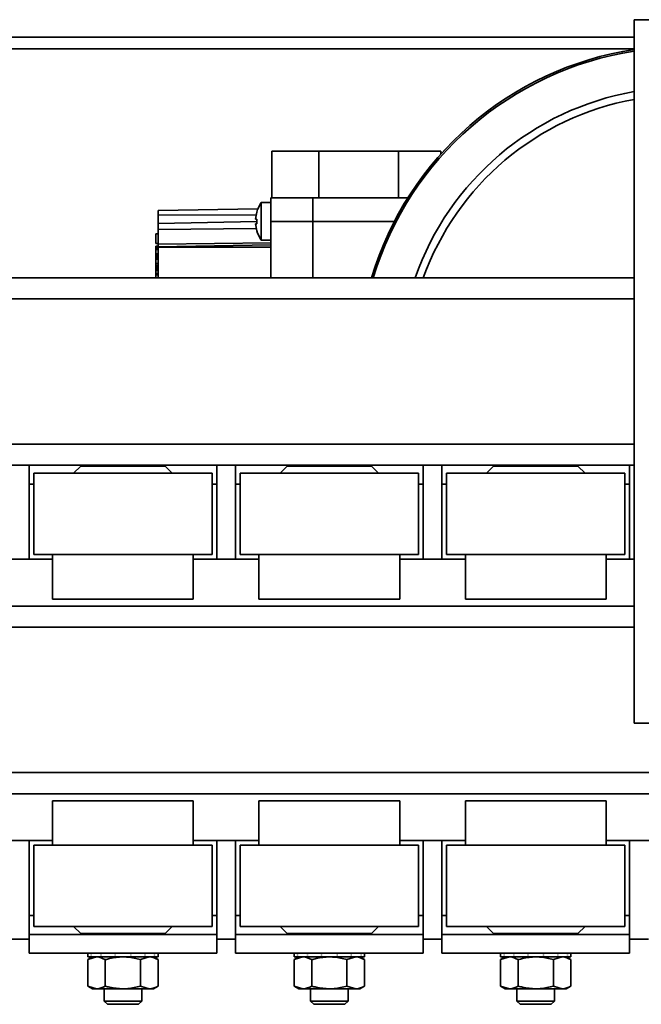
# Model space of a CAD drawing. Units: millimetres. Extents: x 0 to 594, y 0 to 420.
# Drawn here: x 392 to 395, y 144 to 148 of the extents above; entities that cross this region are included whole.
import ezdxf

# ---------------------------------------------------------------- set-up
doc = ezdxf.new("R2010")
doc.units = ezdxf.units.MM

msp = doc.modelspace()

# ---------------------------------------------------------------- linework, layer by layer
at = {"color": 7, "linetype": 'Continuous', "lineweight": 35}
for p, q in [((394.8128, 148.0204), (397.4128, 148.0204)), ((394.8128, 145.0204), (394.8128, 148.0204)), ((394.8128, 147.9463), (327.4128, 147.9447)), ((327.4128, 147.8947), (394.8128, 147.8963)), ((393.2678, 147.4604), (393.2678, 147.2604)), ((393.2678, 147.4604), (393.4678, 147.4604)), ((393.4678, 147.4604), (393.8078, 147.4604)), ((393.8078, 147.4604), (393.8078, 147.2604)), ((393.8078, 147.4604), (393.9878, 147.4604)), ((393.9878, 147.4604), (393.9878, 147.4468)), ((393.2628, 147.2404), (393.2228, 147.2404)), ((393.2228, 147.2404), (393.2228, 147.0804)), ((393.2628, 147.1604), (393.2628, 147.2604)), ((393.2628, 147.2604), (393.4428, 147.2604)), ((393.4428, 147.1604), (393.4428, 147.2604)), ((393.8473, 147.2604), (393.4428, 147.2604)), ((392.7828, 147.2071), (393.2085, 147.2145)), ((392.7828, 147.1872), (392.7828, 147.2071)), ((392.7828, 147.1872), (392.7828, 147.1521)), ((393.2035, 147.2004), (393.2039, 147.2004)), ((392.7828, 147.1521), (393.2035, 147.1594)), ((392.7828, 147.1252), (392.7828, 147.1521)), ((393.1984, 147.1704), (393.2039, 147.1704)), ((393.2039, 147.1504), (393.1984, 147.1504)), ((393.2628, 146.9204), (393.2628, 147.1604)), ((393.2628, 147.1604), (393.4428, 147.1604)), ((393.4428, 146.9204), (393.4428, 147.1604)), ((392.7828, 147.1071), (392.7728, 147.1071)), ((392.7728, 147.0869), (392.7728, 147.1071)), ((392.7828, 147.0633), (392.7828, 147.1252)), ((393.2039, 147.1204), (393.2035, 147.1204)), ((392.7728, 147.0667), (392.7728, 147.0869)), ((392.7728, 147.0667), (392.7828, 147.0667)), ((392.7828, 147.0633), (393.2628, 147.0692)), ((392.7828, 147.0633), (392.7828, 147.0521)), ((392.7828, 147.0521), (393.2628, 147.0604)), ((393.2228, 147.0804), (393.2628, 147.0804)), ((392.7828, 147.0546), (392.7728, 147.0546)), ((392.7728, 147.0499), (392.7728, 147.0546)), ((392.7728, 147.0499), (392.7828, 147.0499)), ((392.7728, 147.0468), (392.7728, 147.0499)), ((392.7728, 147.0468), (392.7828, 147.0468)), ((392.7728, 147.0408), (392.7728, 147.0468)), ((392.7728, 147.0408), (392.7828, 147.0408)), ((392.7728, 147.0216), (392.7728, 147.0408)), ((392.7728, 147.016), (392.7728, 147.0216)), ((392.7728, 147.0216), (392.7828, 147.0216)), ((392.7728, 147.016), (392.7828, 147.016)), ((392.7728, 147.016), (392.7828, 147.016)), ((392.7728, 147.016), (392.7728, 147.016)), ((392.7728, 147.0152), (392.7828, 147.0152)), ((392.7728, 147.0069), (392.7728, 147.0152)), ((392.7828, 147.0504), (392.7828, 147.0521)), ((392.7828, 147.0504), (393.2628, 147.0504)), ((392.7828, 146.9204), (392.7828, 147.0504)), ((392.7828, 147.0088), (392.7728, 147.0088)), ((392.7728, 147.0069), (392.7728, 147.0088)), ((392.7728, 147.0069), (392.7828, 147.0069)), ((392.7728, 146.9988), (392.7728, 147.0069)), ((392.7728, 146.9988), (392.7828, 146.9988)), ((392.7728, 146.9808), (392.7728, 146.9988)), ((392.7728, 146.9808), (392.7828, 146.9808)), ((392.7728, 146.9728), (392.7728, 146.9808)), ((392.7728, 146.9728), (392.7828, 146.9728)), ((392.7728, 146.9708), (392.7728, 146.9728)), ((392.7728, 146.9708), (392.7828, 146.9708)), ((392.7728, 146.9637), (392.7728, 146.9708)), ((392.7728, 146.958), (392.7728, 146.9637)), ((392.7728, 146.9637), (392.7828, 146.9637)), ((392.7728, 146.958), (392.7828, 146.958)), ((392.7728, 146.958), (392.7828, 146.958)), ((392.7728, 146.958), (392.7728, 146.958)), ((392.7728, 146.9561), (392.7728, 146.958)), ((392.7728, 146.9561), (392.7828, 146.9561)), ((392.7728, 146.9514), (392.7728, 146.9561)), ((392.7728, 146.9514), (392.7828, 146.9514)), ((392.7728, 146.9386), (392.7728, 146.9514)), ((392.7728, 146.9386), (392.7828, 146.9386)), ((392.7728, 146.9329), (392.7728, 146.9386)), ((392.7728, 146.9329), (392.7828, 146.9329)), ((392.7728, 146.9329), (392.7828, 146.9329)), ((392.7728, 146.9329), (392.7728, 146.9329)), ((392.7728, 146.9204), (392.7728, 146.9329)), ((375.9928, 146.9204), (394.8128, 146.9204)), ((375.9928, 146.1204), (394.8128, 146.1204)), ((392.2328, 145.7204), (392.2328, 146.1204)), ((392.4528, 146.1164), (392.4228, 146.0864)), ((392.4528, 146.1164), (392.6328, 146.1164)), ((392.5128, 146.1204), (392.5128, 146.1164)), ((392.6328, 146.1164), (392.8128, 146.1164)), ((392.7528, 146.1164), (392.7528, 146.1204)), ((392.8428, 146.0864), (392.8128, 146.1164)), ((393.0328, 145.7204), (393.0328, 146.1204)), ((393.1128, 145.7204), (393.1128, 146.1204)), ((393.3328, 146.1164), (393.3028, 146.0864)), ((393.3328, 146.1164), (393.5128, 146.1164)), ((393.3928, 146.1204), (393.3928, 146.1164)), ((393.5128, 146.1164), (393.6928, 146.1164)), ((393.6328, 146.1164), (393.6328, 146.1204)), ((393.7228, 146.0864), (393.6928, 146.1164)), ((393.9128, 145.7204), (393.9128, 146.1204)), ((393.9928, 145.7204), (393.9928, 146.1204)), ((394.2128, 146.1164), (394.1828, 146.0864)), ((394.2128, 146.1164), (394.3928, 146.1164)), ((394.2728, 146.1204), (394.2728, 146.1164)), ((394.3928, 146.1164), (394.5728, 146.1164)), ((394.5128, 146.1164), (394.5128, 146.1204)), ((394.6028, 146.0864), (394.5728, 146.1164)), ((394.7928, 145.7204), (394.7928, 146.1204)), ((392.2528, 146.0864), (392.2528, 145.7404)), ((392.2528, 146.0864), (392.6328, 146.0864)), ((392.6328, 146.0864), (393.0128, 146.0864)), ((393.0128, 145.7404), (393.0128, 146.0864)), ((393.1328, 146.0864), (393.1328, 145.7404)), ((393.1328, 146.0864), (393.5128, 146.0864)), ((393.5128, 146.0864), (393.8928, 146.0864)), ((393.8928, 145.7404), (393.8928, 146.0864)), ((394.0128, 146.0864), (394.0128, 145.7404)), ((394.0128, 146.0864), (394.3928, 146.0864)), ((394.3928, 146.0864), (394.7728, 146.0864)), ((394.7728, 145.7404), (394.7728, 146.0864)), ((392.0528, 145.7204), (392.3328, 145.7204)), ((392.2528, 145.7404), (392.6328, 145.7404)), ((392.3328, 145.7404), (392.3328, 145.5504)), ((392.6328, 145.7404), (393.0128, 145.7404)), ((392.9328, 145.5504), (392.9328, 145.7404)), ((392.9328, 145.7204), (393.2128, 145.7204)), ((393.1328, 145.7404), (393.5128, 145.7404)), ((393.2128, 145.7404), (393.2128, 145.5504)), ((393.5128, 145.7404), (393.8928, 145.7404)), ((393.8128, 145.5504), (393.8128, 145.7404)), ((393.8128, 145.7204), (394.0928, 145.7204)), ((394.0128, 145.7404), (394.3928, 145.7404)), ((394.0928, 145.7404), (394.0928, 145.5504)), ((394.3928, 145.7404), (394.7728, 145.7404)), ((394.6928, 145.5504), (394.6928, 145.7404)), ((394.6928, 145.7204), (394.8128, 145.7204)), ((392.3328, 145.5504), (392.6328, 145.5504)), ((392.6328, 145.5504), (392.9328, 145.5504)), ((393.2128, 145.5504), (393.5128, 145.5504)), ((393.5128, 145.5504), (393.8128, 145.5504)), ((394.0928, 145.5504), (394.3928, 145.5504)), ((394.3928, 145.5504), (394.6928, 145.5504)), ((375.9928, 145.5204), (394.8128, 145.5204)), ((397.4128, 145.0204), (394.8128, 145.0204)), ((282.5928, 144.7204), (398.3928, 144.7204)), ((392.3328, 144.6904), (392.3328, 144.5004)), ((392.9328, 144.6904), (392.3328, 144.6904)), ((392.9328, 144.5004), (392.9328, 144.6904)), ((393.2128, 144.6904), (393.2128, 144.5004)), ((393.8128, 144.6904), (393.2128, 144.6904)), ((393.8128, 144.5004), (393.8128, 144.6904)), ((394.0928, 144.6904), (394.0928, 144.5004)), ((394.6928, 144.6904), (394.0928, 144.6904)), ((394.6928, 144.5004), (394.6928, 144.6904)), ((392.3328, 144.5204), (392.0528, 144.5204)), ((392.2328, 144.1204), (392.2328, 144.5204)), ((392.2528, 144.5004), (392.2528, 144.1544)), ((393.0128, 144.5004), (392.2528, 144.5004)), ((393.2128, 144.5204), (392.9328, 144.5204)), ((393.0128, 144.1544), (393.0128, 144.5004)), ((393.0328, 144.1204), (393.0328, 144.5204)), ((393.1128, 144.1204), (393.1128, 144.5204)), ((393.1328, 144.5004), (393.1328, 144.1544)), ((393.8928, 144.5004), (393.1328, 144.5004)), ((394.0928, 144.5204), (393.8128, 144.5204)), ((393.8928, 144.1544), (393.8928, 144.5004)), ((393.9128, 144.1204), (393.9128, 144.5204)), ((393.9928, 144.1204), (393.9928, 144.5204)), ((394.0128, 144.5004), (394.0128, 144.1544)), ((394.7728, 144.5004), (394.0128, 144.5004)), ((394.9728, 144.5204), (394.6928, 144.5204)), ((394.7728, 144.1544), (394.7728, 144.5004)), ((394.7928, 144.1204), (394.7928, 144.5204)), ((392.2328, 144.1204), (392.2328, 144.0404)), ((392.2328, 144.1204), (393.0328, 144.1204)), ((393.0128, 144.1544), (392.2528, 144.1544)), ((392.4228, 144.1544), (392.4528, 144.1244)), ((392.8128, 144.1244), (392.4528, 144.1244)), ((392.5128, 144.1244), (392.5128, 144.1204)), ((392.7528, 144.1204), (392.7528, 144.1244)), ((392.8128, 144.1244), (392.8428, 144.1544)), ((393.0328, 144.1204), (393.0328, 144.0404)), ((393.1128, 144.1204), (393.1128, 144.0404)), ((393.1128, 144.1204), (393.9128, 144.1204)), ((393.8928, 144.1544), (393.1328, 144.1544)), ((393.3028, 144.1544), (393.3328, 144.1244)), ((393.6928, 144.1244), (393.3328, 144.1244)), ((393.3928, 144.1244), (393.3928, 144.1204)), ((393.6328, 144.1204), (393.6328, 144.1244)), ((393.6928, 144.1244), (393.7228, 144.1544)), ((393.9128, 144.1204), (393.9128, 144.0404)), ((393.9928, 144.1204), (393.9928, 144.0404)), ((393.9928, 144.1204), (394.7928, 144.1204)), ((394.7728, 144.1544), (394.0128, 144.1544)), ((394.1828, 144.1544), (394.2128, 144.1244)), ((394.5728, 144.1244), (394.2128, 144.1244)), ((394.2728, 144.1244), (394.2728, 144.1204)), ((394.5128, 144.1204), (394.5128, 144.1244)), ((394.5728, 144.1244), (394.6028, 144.1544)), ((394.7928, 144.1204), (394.7928, 144.0404)), ((392.1528, 144.1004), (392.2328, 144.1004)), ((393.0328, 144.1004), (393.1128, 144.1004)), ((393.9128, 144.1004), (393.9928, 144.1004)), ((394.7928, 144.1004), (394.8728, 144.1004)), ((392.2328, 144.0404), (393.0328, 144.0404)), ((392.4828, 144.0404), (392.4828, 144.0364)), ((392.4828, 144.0364), (392.4828, 144.0284)), ((392.4976, 144.0404), (392.4976, 144.0364)), ((392.5392, 144.0404), (392.5392, 144.0364)), ((392.5994, 144.0404), (392.5994, 144.0364)), ((392.6661, 144.0404), (392.6661, 144.0364)), ((392.7263, 144.0404), (392.7263, 144.0364)), ((392.7679, 144.0404), (392.7679, 144.0364)), ((392.7828, 144.0404), (392.7828, 144.0364)), ((392.7828, 144.0284), (392.7828, 144.0364)), ((393.1128, 144.0404), (393.9128, 144.0404)), ((393.3628, 144.0404), (393.3628, 144.0364)), ((393.3628, 144.0364), (393.3628, 144.0284)), ((393.3776, 144.0404), (393.3776, 144.0364)), ((393.4192, 144.0404), (393.4192, 144.0364)), ((393.4794, 144.0404), (393.4794, 144.0364)), ((393.5461, 144.0404), (393.5461, 144.0364)), ((393.6063, 144.0404), (393.6063, 144.0364)), ((393.6479, 144.0404), (393.6479, 144.0364)), ((393.6628, 144.0404), (393.6628, 144.0364)), ((393.6628, 144.0284), (393.6628, 144.0364)), ((393.9928, 144.0404), (394.7928, 144.0404)), ((394.2428, 144.0404), (394.2428, 144.0364)), ((394.2428, 144.0364), (394.2428, 144.0284)), ((394.2576, 144.0404), (394.2576, 144.0364)), ((394.2992, 144.0404), (394.2992, 144.0364)), ((394.3594, 144.0404), (394.3594, 144.0364)), ((394.4261, 144.0404), (394.4261, 144.0364)), ((394.4863, 144.0404), (394.4863, 144.0364)), ((394.5279, 144.0404), (394.5279, 144.0364)), ((394.5428, 144.0404), (394.5428, 144.0364)), ((394.5428, 144.0284), (394.5428, 144.0364)), ((392.5028, 144.0244), (392.4826, 144.0128)), ((392.4826, 144.0128), (392.5202, 144.0244)), ((392.4826, 144.0128), (392.4826, 143.9)), ((392.4828, 144.0244), (392.4828, 144.0284)), ((392.4828, 144.0244), (392.4976, 144.0244)), ((392.4828, 144.0244), (392.4828, 144.0244)), ((392.4976, 144.0244), (392.4976, 144.0284)), ((392.4994, 144.0244), (392.4976, 144.0244)), ((392.4994, 144.0244), (392.5392, 144.0244)), ((392.5392, 144.0244), (392.5392, 144.0284)), ((392.5424, 144.0244), (392.5392, 144.0244)), ((392.5424, 144.0244), (392.5994, 144.0244)), ((392.5577, 144.0128), (392.5577, 143.9)), ((392.5994, 144.0244), (392.5994, 144.0284)), ((392.6033, 144.0244), (392.5994, 144.0244)), ((392.6033, 144.0244), (392.6661, 144.0244)), ((392.6661, 144.0244), (392.6661, 144.0284)), ((392.67, 144.0244), (392.6661, 144.0244)), ((392.67, 144.0244), (392.7263, 144.0244)), ((392.7078, 144.0128), (392.7453, 144.0244)), ((392.7078, 144.0128), (392.7078, 143.9)), ((392.7263, 144.0244), (392.7263, 144.0284)), ((392.7294, 144.0244), (392.7263, 144.0244)), ((392.7294, 144.0244), (392.7679, 144.0244)), ((392.7829, 144.0128), (392.7628, 144.0244)), ((392.7679, 144.0244), (392.7679, 144.0284)), ((392.7696, 144.0244), (392.7679, 144.0244)), ((392.7696, 144.0244), (392.7828, 144.0244)), ((392.7828, 144.0244), (392.7828, 144.0284)), ((392.7829, 144.0128), (392.7829, 143.9)), ((393.3828, 144.0244), (393.3626, 144.0128)), ((393.3626, 144.0128), (393.4002, 144.0244)), ((393.3626, 144.0128), (393.3626, 143.9)), ((393.3628, 144.0244), (393.3628, 144.0284)), ((393.3628, 144.0244), (393.3776, 144.0244)), ((393.3628, 144.0244), (393.3628, 144.0244)), ((393.3776, 144.0244), (393.3776, 144.0284)), ((393.3794, 144.0244), (393.3776, 144.0244)), ((393.3794, 144.0244), (393.4192, 144.0244)), ((393.4192, 144.0244), (393.4192, 144.0284)), ((393.4224, 144.0244), (393.4192, 144.0244)), ((393.4224, 144.0244), (393.4794, 144.0244)), ((393.4377, 144.0128), (393.4377, 143.9)), ((393.4794, 144.0244), (393.4794, 144.0284)), ((393.4833, 144.0244), (393.4794, 144.0244)), ((393.4833, 144.0244), (393.5461, 144.0244)), ((393.5461, 144.0244), (393.5461, 144.0284)), ((393.55, 144.0244), (393.5461, 144.0244)), ((393.55, 144.0244), (393.6063, 144.0244)), ((393.5878, 144.0128), (393.6253, 144.0244)), ((393.5878, 144.0128), (393.5878, 143.9)), ((393.6063, 144.0244), (393.6063, 144.0284)), ((393.6094, 144.0244), (393.6063, 144.0244)), ((393.6094, 144.0244), (393.6479, 144.0244)), ((393.6629, 144.0128), (393.6428, 144.0244)), ((393.6479, 144.0244), (393.6479, 144.0284)), ((393.6496, 144.0244), (393.6479, 144.0244)), ((393.6496, 144.0244), (393.6628, 144.0244)), ((393.6628, 144.0244), (393.6628, 144.0284)), ((393.6629, 144.0128), (393.6629, 143.9)), ((394.2628, 144.0244), (394.2426, 144.0128)), ((394.2426, 144.0128), (394.2802, 144.0244)), ((394.2426, 144.0128), (394.2426, 143.9)), ((394.2428, 144.0244), (394.2428, 144.0284)), ((394.2428, 144.0244), (394.2576, 144.0244)), ((394.2428, 144.0244), (394.2428, 144.0244)), ((394.2576, 144.0244), (394.2576, 144.0284)), ((394.2594, 144.0244), (394.2576, 144.0244)), ((394.2594, 144.0244), (394.2992, 144.0244)), ((394.2992, 144.0244), (394.2992, 144.0284)), ((394.3024, 144.0244), (394.2992, 144.0244)), ((394.3024, 144.0244), (394.3594, 144.0244)), ((394.3177, 144.0128), (394.3177, 143.9)), ((394.3594, 144.0244), (394.3594, 144.0284)), ((394.3633, 144.0244), (394.3594, 144.0244)), ((394.3633, 144.0244), (394.4261, 144.0244)), ((394.4261, 144.0244), (394.4261, 144.0284)), ((394.43, 144.0244), (394.4261, 144.0244)), ((394.43, 144.0244), (394.4863, 144.0244)), ((394.4678, 144.0128), (394.5053, 144.0244)), ((394.4678, 144.0128), (394.4678, 143.9)), ((394.4863, 144.0244), (394.4863, 144.0284)), ((394.4894, 144.0244), (394.4863, 144.0244)), ((394.4894, 144.0244), (394.5279, 144.0244)), ((394.5429, 144.0128), (394.5228, 144.0244)), ((394.5279, 144.0244), (394.5279, 144.0284)), ((394.5296, 144.0244), (394.5279, 144.0244)), ((394.5296, 144.0244), (394.5428, 144.0244)), ((394.5428, 144.0244), (394.5428, 144.0284)), ((394.5429, 144.0128), (394.5429, 143.9)), ((392.4826, 143.9), (392.5028, 143.8884)), ((392.4826, 143.9), (392.5202, 143.8884)), ((392.5028, 143.8884), (392.5202, 143.8884)), ((392.5202, 143.8884), (392.6328, 143.8884)), ((392.5528, 143.8884), (392.5528, 143.8362)), ((392.6328, 143.8884), (392.7453, 143.8884)), ((392.7078, 143.9), (392.7453, 143.8884)), ((392.7128, 143.8362), (392.7128, 143.8884)), ((392.7453, 143.8884), (392.7628, 143.8884)), ((392.7628, 143.8884), (392.7829, 143.9)), ((393.3626, 143.9), (393.3828, 143.8884)), ((393.3626, 143.9), (393.4002, 143.8884)), ((393.3828, 143.8884), (393.4002, 143.8884)), ((393.4002, 143.8884), (393.5128, 143.8884)), ((393.4328, 143.8884), (393.4328, 143.8362)), ((393.5128, 143.8884), (393.6253, 143.8884)), ((393.5878, 143.9), (393.6253, 143.8884)), ((393.5928, 143.8362), (393.5928, 143.8884)), ((393.6253, 143.8884), (393.6428, 143.8884)), ((393.6428, 143.8884), (393.6629, 143.9)), ((394.2426, 143.9), (394.2628, 143.8884)), ((394.2426, 143.9), (394.2802, 143.8884)), ((394.2628, 143.8884), (394.2802, 143.8884)), ((394.2802, 143.8884), (394.3928, 143.8884)), ((394.3128, 143.8884), (394.3128, 143.8362)), ((394.3928, 143.8884), (394.5053, 143.8884)), ((394.4678, 143.9), (394.5053, 143.8884)), ((394.4728, 143.8362), (394.4728, 143.8884)), ((394.5053, 143.8884), (394.5228, 143.8884)), ((394.5228, 143.8884), (394.5429, 143.9)), ((392.5528, 143.8362), (392.5666, 143.8224)), ((392.5528, 143.8362), (392.7128, 143.8362)), ((392.699, 143.8224), (392.7128, 143.8362)), ((393.4328, 143.8362), (393.4466, 143.8224)), ((393.4328, 143.8362), (393.5928, 143.8362)), ((393.579, 143.8224), (393.5928, 143.8362)), ((394.3128, 143.8362), (394.3266, 143.8224)), ((394.3128, 143.8362), (394.4728, 143.8362)), ((394.459, 143.8224), (394.4728, 143.8362)), ((392.5666, 143.8224), (392.699, 143.8224)), ((393.4466, 143.8224), (393.579, 143.8224)), ((394.3266, 143.8224), (394.459, 143.8224))]:
    msp.add_line(p, q, dxfattribs=at)
at = {"color": 8, "linetype": 'Continuous', "lineweight": 35}
for p, q in [((393.4678, 147.4604), (393.4678, 147.2604)), ((392.7828, 147.1872), (393.2007, 147.1878)), ((393.79, 147.1604), (393.4428, 147.1604)), ((392.7828, 147.1252), (393.2013, 147.1304)), ((375.7128, 146.8304), (394.8128, 146.8304)), ((375.7128, 146.2104), (394.8128, 146.2104)), ((392.2328, 146.0404), (392.2528, 146.0404)), ((393.0128, 146.0404), (393.0328, 146.0404)), ((393.1128, 146.0404), (393.1328, 146.0404)), ((393.8928, 146.0404), (393.9128, 146.0404)), ((393.9928, 146.0404), (394.0128, 146.0404)), ((394.7728, 146.0404), (394.7928, 146.0404)), ((375.9928, 145.4304), (394.8128, 145.4304)), ((375.9928, 144.8104), (395.1928, 144.8104)), ((392.2328, 144.2004), (392.2528, 144.2004)), ((393.0128, 144.2004), (393.0328, 144.2004)), ((393.1128, 144.2004), (393.1328, 144.2004)), ((393.8928, 144.2004), (393.9128, 144.2004)), ((393.9928, 144.2004), (394.0128, 144.2004)), ((394.7728, 144.2004), (394.7928, 144.2004))]:
    msp.add_line(p, q, dxfattribs=at)
at = {"color": 7, "linetype": 'Continuous', "lineweight": 35}
for centre, radius, start, end in [((395.0228, 146.5204), 1.389, 98.6958, 163.2631), ((393.3377, 147.1604), 0.14, 145.1501, 163.3985), ((393.3377, 147.1604), 0.1396, 163.3547, 175.8934), ((393.3377, 147.1604), 0.1396, 184.1066, 196.6453), ((393.3377, 147.1604), 0.1342, 175.7255, 184.2745), ((393.3377, 147.1604), 0.14, 196.6015, 214.8499)]:
    msp.add_arc(centre, radius, start, end, dxfattribs=at)
at = {"color": 8, "linetype": 'Continuous', "lineweight": 35}
for radius, start, end in [(1.3818, 98.7417, 163.1729), (1.2119, 99.9783, 160.7283), (1.1792, 100.2585, 160.1707)]:
    msp.add_arc((395.0228, 146.5204), radius, start, end, dxfattribs=at)
at = {"color": 7, "linetype": 'Continuous', "lineweight": 35}
for points, knots in [([(392.4828, 144.0404), (392.4828, 144.0401), (392.4828, 144.0394), (392.4828, 144.0381), (392.4828, 144.0371), (392.4828, 144.0364)], [0, 0, 0, 0, 0.250137, 0.500274, 1, 1, 1, 1]), ([(392.4994, 144.0404), (392.4992, 144.0401), (392.4989, 144.0394), (392.4983, 144.0381), (392.4979, 144.0371), (392.4976, 144.0364)], [0, 0, 0, 0, 0.250137, 0.500274, 1, 1, 1, 1]), ([(392.5424, 144.0404), (392.5421, 144.0401), (392.5416, 144.0394), (392.5405, 144.0381), (392.5398, 144.0371), (392.5392, 144.0364)], [0, 0, 0, 0, 0.250137, 0.500274, 1, 1, 1, 1]), ([(392.6033, 144.0404), (392.603, 144.0401), (392.6023, 144.0394), (392.601, 144.0381), (392.6, 144.0371), (392.5994, 144.0364)], [0, 0, 0, 0, 0.250137, 0.500274, 1, 1, 1, 1]), ([(392.67, 144.0404), (392.6697, 144.0401), (392.6691, 144.0394), (392.6678, 144.0381), (392.6668, 144.0371), (392.6661, 144.0364)], [0, 0, 0, 0, 0.250137, 0.500274, 1, 1, 1, 1]), ([(392.7294, 144.0404), (392.7291, 144.0401), (392.7286, 144.0394), (392.7276, 144.0381), (392.7268, 144.0371), (392.7263, 144.0364)], [0, 0, 0, 0, 0.250137, 0.500274, 1, 1, 1, 1]), ([(392.7696, 144.0404), (392.7695, 144.0401), (392.7692, 144.0394), (392.7686, 144.0381), (392.7682, 144.0371), (392.7679, 144.0364)], [0, 0, 0, 0, 0.250137, 0.500274, 1, 1, 1, 1]), ([(393.3628, 144.0404), (393.3628, 144.0401), (393.3628, 144.0394), (393.3628, 144.0381), (393.3628, 144.0371), (393.3628, 144.0364)], [0, 0, 0, 0, 0.250137, 0.500274, 1, 1, 1, 1]), ([(393.3794, 144.0404), (393.3792, 144.0401), (393.3789, 144.0394), (393.3783, 144.0381), (393.3779, 144.0371), (393.3776, 144.0364)], [0, 0, 0, 0, 0.250137, 0.500274, 1, 1, 1, 1]), ([(393.4224, 144.0404), (393.4221, 144.0401), (393.4216, 144.0394), (393.4205, 144.0381), (393.4198, 144.0371), (393.4192, 144.0364)], [0, 0, 0, 0, 0.250137, 0.500274, 1, 1, 1, 1]), ([(393.4833, 144.0404), (393.483, 144.0401), (393.4823, 144.0394), (393.481, 144.0381), (393.48, 144.0371), (393.4794, 144.0364)], [0, 0, 0, 0, 0.250137, 0.500274, 1, 1, 1, 1]), ([(393.55, 144.0404), (393.5497, 144.0401), (393.5491, 144.0394), (393.5478, 144.0381), (393.5468, 144.0371), (393.5461, 144.0364)], [0, 0, 0, 0, 0.250137, 0.500274, 1, 1, 1, 1]), ([(393.6094, 144.0404), (393.6091, 144.0401), (393.6086, 144.0394), (393.6076, 144.0381), (393.6068, 144.0371), (393.6063, 144.0364)], [0, 0, 0, 0, 0.250137, 0.500274, 1, 1, 1, 1]), ([(393.6496, 144.0404), (393.6495, 144.0401), (393.6492, 144.0394), (393.6486, 144.0381), (393.6482, 144.0371), (393.6479, 144.0364)], [0, 0, 0, 0, 0.250137, 0.500274, 1, 1, 1, 1]), ([(394.2428, 144.0404), (394.2428, 144.0401), (394.2428, 144.0394), (394.2428, 144.0381), (394.2428, 144.0371), (394.2428, 144.0364)], [0, 0, 0, 0, 0.250137, 0.500274, 1, 1, 1, 1]), ([(394.2594, 144.0404), (394.2592, 144.0401), (394.2589, 144.0394), (394.2583, 144.0381), (394.2579, 144.0371), (394.2576, 144.0364)], [0, 0, 0, 0, 0.250137, 0.500274, 1, 1, 1, 1]), ([(394.3024, 144.0404), (394.3021, 144.0401), (394.3016, 144.0394), (394.3005, 144.0381), (394.2998, 144.0371), (394.2992, 144.0364)], [0, 0, 0, 0, 0.250137, 0.500274, 1, 1, 1, 1]), ([(394.3633, 144.0404), (394.363, 144.0401), (394.3623, 144.0394), (394.361, 144.0381), (394.36, 144.0371), (394.3594, 144.0364)], [0, 0, 0, 0, 0.250137, 0.500274, 1, 1, 1, 1]), ([(394.43, 144.0404), (394.4297, 144.0401), (394.4291, 144.0394), (394.4278, 144.0381), (394.4268, 144.0371), (394.4261, 144.0364)], [0, 0, 0, 0, 0.250137, 0.500274, 1, 1, 1, 1]), ([(394.4894, 144.0404), (394.4891, 144.0401), (394.4886, 144.0394), (394.4876, 144.0381), (394.4868, 144.0371), (394.4863, 144.0364)], [0, 0, 0, 0, 0.250137, 0.500274, 1, 1, 1, 1]), ([(394.5296, 144.0404), (394.5295, 144.0401), (394.5292, 144.0394), (394.5286, 144.0381), (394.5282, 144.0371), (394.5279, 144.0364)], [0, 0, 0, 0, 0.250137, 0.500274, 1, 1, 1, 1]), ([(392.4828, 144.0284), (392.4828, 144.0278), (392.4828, 144.0268), (392.4828, 144.0254), (392.4828, 144.0248), (392.4828, 144.0244)], [0, 0, 0, 0, 0.499977, 0.749986, 1, 1, 1, 1]), ([(392.4976, 144.0284), (392.4979, 144.0278), (392.4983, 144.0268), (392.4989, 144.0254), (392.4992, 144.0248), (392.4994, 144.0244)], [0, 0, 0, 0, 0.499977, 0.749986, 1, 1, 1, 1]), ([(392.5202, 144.0244), (392.5211, 144.0244), (392.5337, 144.0243), (392.5462, 144.0183), (392.5577, 144.0128)], [0, 0, 0, 0, 0.070215, 1, 1, 1, 1]), ([(392.5392, 144.0284), (392.5398, 144.0278), (392.5405, 144.0268), (392.5416, 144.0254), (392.5421, 144.0248), (392.5424, 144.0244)], [0, 0, 0, 0, 0.499977, 0.749986, 1, 1, 1, 1]), ([(392.5577, 144.0128), (392.564, 144.0146), (392.5885, 144.0214), (392.6139, 144.0231), (392.6328, 144.0244)], [0, 0, 0, 0, 0.257551, 1, 1, 1, 1]), ([(392.5994, 144.0284), (392.6, 144.0278), (392.601, 144.0268), (392.6023, 144.0254), (392.603, 144.0248), (392.6033, 144.0244)], [0, 0, 0, 0, 0.499977, 0.749986, 1, 1, 1, 1]), ([(392.6328, 144.0244), (392.6396, 144.0243), (392.665, 144.0236), (392.6897, 144.0174), (392.7078, 144.0128)], [0, 0, 0, 0, 0.268634, 1, 1, 1, 1]), ([(392.6661, 144.0284), (392.6668, 144.0278), (392.6678, 144.0268), (392.6691, 144.0254), (392.6697, 144.0248), (392.67, 144.0244)], [0, 0, 0, 0, 0.499977, 0.749986, 1, 1, 1, 1]), ([(392.7263, 144.0284), (392.7268, 144.0278), (392.7276, 144.0268), (392.7286, 144.0254), (392.7291, 144.0248), (392.7294, 144.0244)], [0, 0, 0, 0, 0.499977, 0.749986, 1, 1, 1, 1]), ([(392.7453, 144.0244), (392.7462, 144.0244), (392.7589, 144.0243), (392.7713, 144.0183), (392.7829, 144.0128)], [0, 0, 0, 0, 0.070215, 1, 1, 1, 1]), ([(392.7679, 144.0284), (392.7682, 144.0278), (392.7686, 144.0268), (392.7692, 144.0254), (392.7695, 144.0248), (392.7696, 144.0244)], [0, 0, 0, 0, 0.499977, 0.749986, 1, 1, 1, 1]), ([(393.3628, 144.0284), (393.3628, 144.0278), (393.3628, 144.0268), (393.3628, 144.0254), (393.3628, 144.0248), (393.3628, 144.0244)], [0, 0, 0, 0, 0.499977, 0.749986, 1, 1, 1, 1]), ([(393.3776, 144.0284), (393.3779, 144.0278), (393.3783, 144.0268), (393.3789, 144.0254), (393.3792, 144.0248), (393.3794, 144.0244)], [0, 0, 0, 0, 0.499977, 0.749986, 1, 1, 1, 1]), ([(393.4002, 144.0244), (393.4011, 144.0244), (393.4137, 144.0243), (393.4262, 144.0183), (393.4377, 144.0128)], [0, 0, 0, 0, 0.070215, 1, 1, 1, 1]), ([(393.4192, 144.0284), (393.4198, 144.0278), (393.4205, 144.0268), (393.4216, 144.0254), (393.4221, 144.0248), (393.4224, 144.0244)], [0, 0, 0, 0, 0.499977, 0.749986, 1, 1, 1, 1]), ([(393.4377, 144.0128), (393.444, 144.0146), (393.4685, 144.0214), (393.4939, 144.0231), (393.5128, 144.0244)], [0, 0, 0, 0, 0.257551, 1, 1, 1, 1]), ([(393.4794, 144.0284), (393.48, 144.0278), (393.481, 144.0268), (393.4823, 144.0254), (393.483, 144.0248), (393.4833, 144.0244)], [0, 0, 0, 0, 0.499977, 0.749986, 1, 1, 1, 1]), ([(393.5128, 144.0244), (393.5196, 144.0243), (393.545, 144.0236), (393.5697, 144.0174), (393.5878, 144.0128)], [0, 0, 0, 0, 0.268634, 1, 1, 1, 1]), ([(393.5461, 144.0284), (393.5468, 144.0278), (393.5478, 144.0268), (393.5491, 144.0254), (393.5497, 144.0248), (393.55, 144.0244)], [0, 0, 0, 0, 0.499977, 0.749986, 1, 1, 1, 1]), ([(393.6063, 144.0284), (393.6068, 144.0278), (393.6076, 144.0268), (393.6086, 144.0254), (393.6091, 144.0248), (393.6094, 144.0244)], [0, 0, 0, 0, 0.499977, 0.749986, 1, 1, 1, 1]), ([(393.6253, 144.0244), (393.6262, 144.0244), (393.6389, 144.0243), (393.6513, 144.0183), (393.6629, 144.0128)], [0, 0, 0, 0, 0.070215, 1, 1, 1, 1]), ([(393.6479, 144.0284), (393.6482, 144.0278), (393.6486, 144.0268), (393.6492, 144.0254), (393.6495, 144.0248), (393.6496, 144.0244)], [0, 0, 0, 0, 0.499977, 0.749986, 1, 1, 1, 1]), ([(394.2428, 144.0284), (394.2428, 144.0278), (394.2428, 144.0268), (394.2428, 144.0254), (394.2428, 144.0248), (394.2428, 144.0244)], [0, 0, 0, 0, 0.499977, 0.749986, 1, 1, 1, 1]), ([(394.2576, 144.0284), (394.2579, 144.0278), (394.2583, 144.0268), (394.2589, 144.0254), (394.2592, 144.0248), (394.2594, 144.0244)], [0, 0, 0, 0, 0.499977, 0.749986, 1, 1, 1, 1]), ([(394.2802, 144.0244), (394.2811, 144.0244), (394.2937, 144.0243), (394.3062, 144.0183), (394.3177, 144.0128)], [0, 0, 0, 0, 0.070215, 1, 1, 1, 1]), ([(394.2992, 144.0284), (394.2998, 144.0278), (394.3005, 144.0268), (394.3016, 144.0254), (394.3021, 144.0248), (394.3024, 144.0244)], [0, 0, 0, 0, 0.499977, 0.749986, 1, 1, 1, 1]), ([(394.3177, 144.0128), (394.324, 144.0146), (394.3485, 144.0214), (394.3739, 144.0231), (394.3928, 144.0244)], [0, 0, 0, 0, 0.257551, 1, 1, 1, 1]), ([(394.3594, 144.0284), (394.36, 144.0278), (394.361, 144.0268), (394.3623, 144.0254), (394.363, 144.0248), (394.3633, 144.0244)], [0, 0, 0, 0, 0.499977, 0.749986, 1, 1, 1, 1]), ([(394.3928, 144.0244), (394.3996, 144.0243), (394.425, 144.0236), (394.4497, 144.0174), (394.4678, 144.0128)], [0, 0, 0, 0, 0.268634, 1, 1, 1, 1]), ([(394.4261, 144.0284), (394.4268, 144.0278), (394.4278, 144.0268), (394.4291, 144.0254), (394.4297, 144.0248), (394.43, 144.0244)], [0, 0, 0, 0, 0.499977, 0.749986, 1, 1, 1, 1]), ([(394.4863, 144.0284), (394.4868, 144.0278), (394.4876, 144.0268), (394.4886, 144.0254), (394.4891, 144.0248), (394.4894, 144.0244)], [0, 0, 0, 0, 0.499977, 0.749986, 1, 1, 1, 1]), ([(394.5053, 144.0244), (394.5062, 144.0244), (394.5189, 144.0243), (394.5313, 144.0183), (394.5429, 144.0128)], [0, 0, 0, 0, 0.070215, 1, 1, 1, 1]), ([(394.5279, 144.0284), (394.5282, 144.0278), (394.5286, 144.0268), (394.5292, 144.0254), (394.5295, 144.0248), (394.5296, 144.0244)], [0, 0, 0, 0, 0.499977, 0.749986, 1, 1, 1, 1]), ([(392.5202, 143.8884), (392.5211, 143.8884), (392.5337, 143.8886), (392.5462, 143.8945), (392.5577, 143.9)], [0, 0, 0, 0, 0.070215, 1, 1, 1, 1]), ([(392.5577, 143.9), (392.564, 143.8983), (392.5885, 143.8915), (392.6139, 143.8897), (392.6328, 143.8884)], [0, 0, 0, 0, 0.257551, 1, 1, 1, 1]), ([(392.6328, 143.8884), (392.6396, 143.8886), (392.665, 143.8892), (392.6897, 143.8955), (392.7078, 143.9)], [0, 0, 0, 0, 0.268634, 1, 1, 1, 1]), ([(392.7453, 143.8884), (392.7462, 143.8884), (392.7589, 143.8886), (392.7713, 143.8945), (392.7829, 143.9)], [0, 0, 0, 0, 0.070215, 1, 1, 1, 1]), ([(393.4002, 143.8884), (393.4011, 143.8884), (393.4137, 143.8886), (393.4262, 143.8945), (393.4377, 143.9)], [0, 0, 0, 0, 0.070215, 1, 1, 1, 1]), ([(393.4377, 143.9), (393.444, 143.8983), (393.4685, 143.8915), (393.4939, 143.8897), (393.5128, 143.8884)], [0, 0, 0, 0, 0.257551, 1, 1, 1, 1]), ([(393.5128, 143.8884), (393.5196, 143.8886), (393.545, 143.8892), (393.5697, 143.8955), (393.5878, 143.9)], [0, 0, 0, 0, 0.268634, 1, 1, 1, 1]), ([(393.6253, 143.8884), (393.6262, 143.8884), (393.6389, 143.8886), (393.6513, 143.8945), (393.6629, 143.9)], [0, 0, 0, 0, 0.070215, 1, 1, 1, 1]), ([(394.2802, 143.8884), (394.2811, 143.8884), (394.2937, 143.8886), (394.3062, 143.8945), (394.3177, 143.9)], [0, 0, 0, 0, 0.070215, 1, 1, 1, 1]), ([(394.3177, 143.9), (394.324, 143.8983), (394.3485, 143.8915), (394.3739, 143.8897), (394.3928, 143.8884)], [0, 0, 0, 0, 0.257551, 1, 1, 1, 1]), ([(394.3928, 143.8884), (394.3996, 143.8886), (394.425, 143.8892), (394.4497, 143.8955), (394.4678, 143.9)], [0, 0, 0, 0, 0.268634, 1, 1, 1, 1]), ([(394.5053, 143.8884), (394.5062, 143.8884), (394.5189, 143.8886), (394.5313, 143.8945), (394.5429, 143.9)], [0, 0, 0, 0, 0.070215, 1, 1, 1, 1])]:
    msp.add_open_spline(points, degree=3, knots=knots, dxfattribs=at)

doc.saveas('drawing.dxf')
